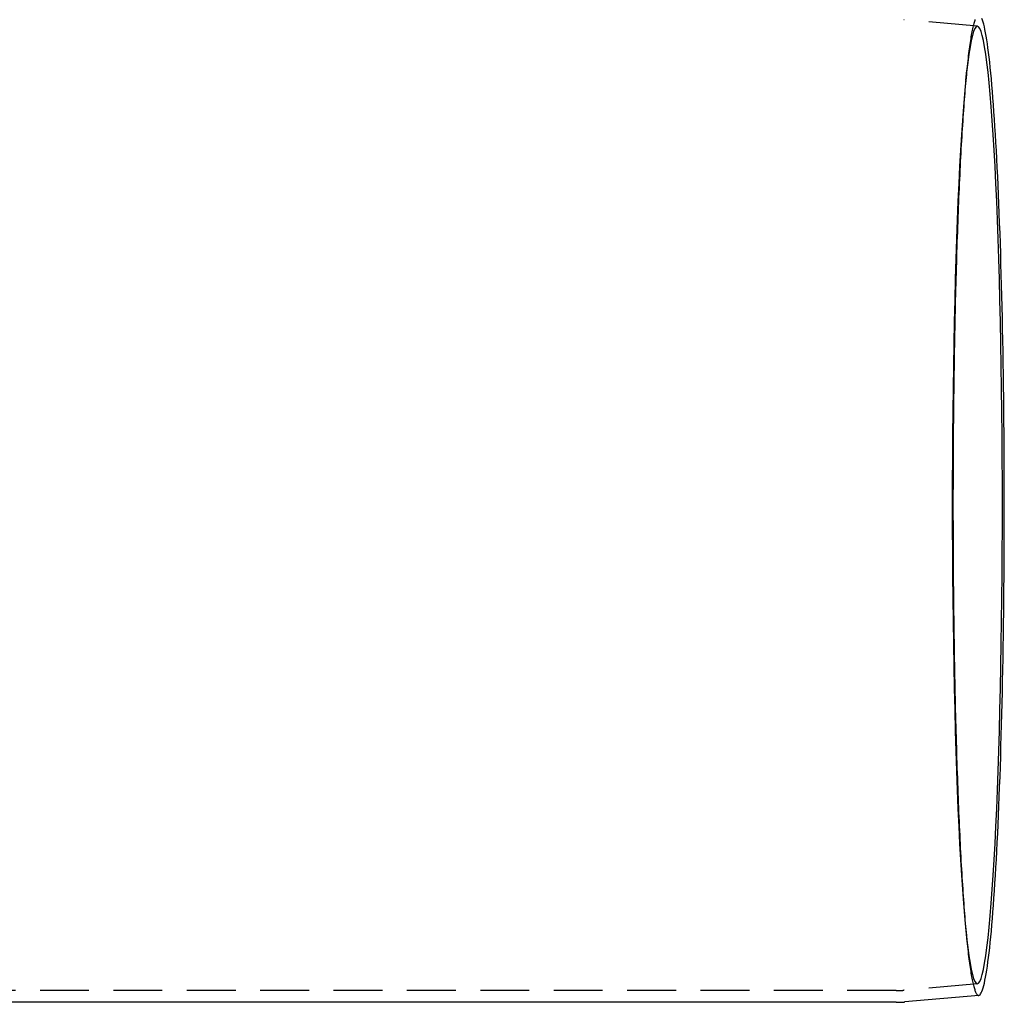
# Model space of a CAD drawing. Extents: x -131 to 307, y -517 to 53.
# Drawn here: x 206 to 307, y -417 to -317 of the extents above; entities that cross this region are included whole.
import ezdxf

# ---------------------------------------------------------------- set-up
doc = ezdxf.new("R2010")
doc.units = 0
doc.header["$LTSCALE"] = 20
doc.linetypes.add('VERDECKT', pattern=[0.375, 0.25, -0.125])
doc.layers.get('0').update_dxf_attribs({"linetype": 'CONTINUOUS'})

# ---------------------------------------------------------------- blocks, each defined once
blk = doc.blocks.new('A$C61953225')
at = {"color": 1, "linetype": 'VERDECKT'}
for p, q in [((284.87689, 48.90681), (277.35277, 49.56599)), ((283.68021, 43.35095), (283.78616, 44.40821)), ((283.68021, -43.35095), (283.78616, -44.40821)), ((284.87689, -48.90681), (277.35277, -49.56599)), ((276.57495, -49.6), (0, -49.6))]:
    blk.add_line(p, q, dxfattribs=at)
at = {"color": 3, "linetype": 'CONTINUOUS'}
for p, q in [((285.01202, -50.09956), (277.4575, -50.76141)), ((276.57495, -50.8), (141.13596, -50.8))]:
    blk.add_line(p, q, dxfattribs=at)
at = {"color": 1, "linetype": 'VERDECKT'}
for points in [[(284.626, 49.588, 0), (284.594, 49.4963, 0), (284.562, 49.3971, 0), (284.531, 49.2904, 0), (284.499, 49.1762, 0), (284.467, 49.0547, 0), (284.436, 48.9256, 0), (284.404, 48.7892, 0), (284.373, 48.6454, 0), (284.341, 48.4942, 0), (284.31, 48.3357, 0), (284.279, 48.1698, 0), (284.248, 47.9966, 0), (284.217, 47.8162, 0), (284.187, 47.6286, 0), (284.156, 47.4337, 0), (284.126, 47.2316, 0), (284.095, 47.0224, 0), (284.065, 46.806, 0), (284.035, 46.5826, 0), (284.005, 46.3521, 0), (283.975, 46.1146, 0), (283.946, 45.8701, 0), (283.916, 45.6186, 0), (283.887, 45.3603, 0), (283.858, 45.0951, 0), (283.829, 44.823, 0), (283.8, 44.5442, 0), (283.771, 44.2586, 0), (283.743, 43.9663, 0), (283.715, 43.6673, 0), (283.687, 43.3617, 0), (283.659, 43.0496, 0), (283.631, 42.7309, 0), (283.604, 42.4058, 0), (283.577, 42.0742, 0), (283.55, 41.7363, 0), (283.523, 41.392, 0), (283.496, 41.0415, 0), (283.47, 40.6848, 0), (283.444, 40.3219, 0), (283.418, 39.9529, 0), (283.392, 39.5778, 0), (283.367, 39.1967, 0), (283.342, 38.8097, 0), (283.317, 38.4169, 0), (283.292, 38.0182, 0), (283.268, 37.6137, 0), (283.244, 37.2036, 0), (283.22, 36.7878, 0), (283.196, 36.3664, 0), (283.173, 35.9395, 0), (283.15, 35.5072, 0), (283.127, 35.0695, 0), (283.105, 34.6265, 0), (283.083, 34.1783, 0), (283.061, 33.7249, 0), (283.039, 33.2663, 0), (283.018, 32.8028, 0), (282.997, 32.3342, 0), (282.976, 31.8608, 0), (282.956, 31.3825, 0), (282.936, 30.8995, 0), (282.916, 30.4118, 0), (282.897, 29.9195, 0), (282.878, 29.4227, 0), (282.859, 28.9214, 0), (282.841, 28.4157, 0), (282.822, 27.9057, 0), (282.805, 27.3915, 0), (282.787, 26.8731, 0), (282.77, 26.3507, 0), (282.753, 25.8243, 0), (282.737, 25.294, 0), (282.721, 24.7598, 0), (282.705, 24.2219, 0), (282.689, 23.6803, 0), (282.674, 23.1351, 0), (282.66, 22.5865, 0), (282.645, 22.0344, 0), (282.631, 21.4789, 0), (282.617, 20.9202, 0), (282.604, 20.3584, 0), (282.591, 19.7935, 0), (282.579, 19.2255, 0), (282.567, 18.6547, 0), (282.555, 18.081, 0), (282.543, 17.5046, 0), (282.532, 16.9255, 0), (282.521, 16.3439, 0), (282.511, 15.7598, 0), (282.501, 15.1733, 0), (282.492, 14.5845, 0), (282.482, 13.9935, 0), (282.473, 13.4004, 0), (282.465, 12.8052, 0), (282.457, 12.2081, 0), (282.449, 11.6092, 0), (282.442, 11.0085, 0), (282.435, 10.4061, 0), (282.429, 9.8022, 0), (282.423, 9.19678, 0), (282.417, 8.58996, 0), (282.411, 7.98184, 0), (282.407, 7.37251, 0), (282.402, 6.76207, 0), (282.398, 6.1506, 0), (282.394, 5.5382, 0), (282.391, 4.92496, 0), (282.388, 4.31097, 0), (282.385, 3.69633, 0), (282.383, 3.08113, 0), (282.381, 2.46546, 0), (282.38, 1.84943, 0), (282.379, 1.23311, 0), (282.378, 0.6166, 0), (282.378, 0, 0)], [(282.306, 0, 0), (282.309, -2.39977, 0), (282.318, -4.79376, 0), (282.333, -7.17619, 0), (282.355, -9.54134, 0), (282.382, -11.8835, 0), (282.416, -14.197, 0), (282.455, -16.4764, 0), (282.5, -18.716, 0), (282.551, -20.9106, 0), (282.608, -23.0548, 0), (282.67, -25.1434, 0), (282.737, -27.1715, 0), (282.809, -29.1341, 0), (282.887, -31.0265, 0), (282.969, -32.8441, 0), (283.055, -34.5827, 0), (283.146, -36.2379, 0), (283.241, -37.8059, 0), (283.34, -39.2827, 0), (283.443, -40.665, 0), (283.549, -41.9492, 0), (283.659, -43.1324, 0), (283.771, -44.2117, 0), (283.886, -45.1845, 0), (284.003, -46.0484, 0), (284.122, -46.8014, 0), (284.243, -47.4416, 0), (284.366, -47.9676, 0), (284.49, -48.378, 0), (284.614, -48.6718, 0), (284.74, -48.8484, 0), (284.865, -48.9073, 0), (284.991, -48.8484, 0), (285.116, -48.6718, 0), (285.241, -48.378, 0), (285.365, -47.9676, 0), (285.487, -47.4416, 0), (285.608, -46.8014, 0), (285.727, -46.0484, 0), (285.845, -45.1845, 0), (285.96, -44.2117, 0), (286.072, -43.1324, 0), (286.181, -41.9492, 0), (286.287, -40.665, 0), (286.39, -39.2827, 0), (286.489, -37.8059, 0), (286.584, -36.2379, 0), (286.675, -34.5827, 0), (286.762, -32.8441, 0), (286.844, -31.0265, 0), (286.921, -29.1341, 0), (286.993, -27.1715, 0), (287.061, -25.1434, 0), (287.123, -23.0548, 0), (287.179, -20.9106, 0), (287.23, -18.716, 0), (287.275, -16.4764, 0), (287.315, -14.197, 0), (287.348, -11.8835, 0), (287.376, -9.54134, 0), (287.397, -7.17619, 0), (287.412, -4.79376, 0), (287.422, -2.39977, 0), (287.425, 0, 0), (287.422, 2.39977, 0), (287.412, 4.79376, 0), (287.397, 7.17619, 0), (287.376, 9.54134, 0), (287.348, 11.8835, 0), (287.315, 14.197, 0), (287.275, 16.4764, 0), (287.23, 18.716, 0), (287.179, 20.9106, 0), (287.123, 23.0548, 0), (287.061, 25.1434, 0), (286.993, 27.1715, 0), (286.921, 29.1341, 0), (286.844, 31.0265, 0), (286.762, 32.8441, 0), (286.675, 34.5827, 0), (286.584, 36.2379, 0), (286.489, 37.8059, 0), (286.39, 39.2827, 0), (286.287, 40.665, 0), (286.181, 41.9492, 0), (286.072, 43.1324, 0), (285.96, 44.2117, 0), (285.845, 45.1845, 0), (285.727, 46.0484, 0), (285.608, 46.8014, 0), (285.487, 47.4416, 0), (285.365, 47.9676, 0), (285.241, 48.378, 0), (285.116, 48.6718, 0), (284.991, 48.8484, 0), (284.865, 48.9073, 0), (284.74, 48.8484, 0), (284.614, 48.6718, 0), (284.49, 48.378, 0), (284.366, 47.9676, 0), (284.243, 47.4416, 0), (284.122, 46.8014, 0), (284.003, 46.0484, 0), (283.886, 45.1845, 0), (283.771, 44.2117, 0), (283.659, 43.1324, 0), (283.549, 41.9492, 0), (283.443, 40.665, 0), (283.34, 39.2827, 0), (283.241, 37.8059, 0), (283.146, 36.2379, 0), (283.055, 34.5827, 0), (282.969, 32.8441, 0), (282.887, 31.0265, 0), (282.809, 29.1341, 0), (282.737, 27.1715, 0), (282.67, 25.1434, 0), (282.608, 23.0548, 0), (282.551, 20.9106, 0), (282.5, 18.716, 0), (282.455, 16.4764, 0), (282.416, 14.197, 0), (282.382, 11.8835, 0), (282.355, 9.54134, 0), (282.333, 7.17619, 0), (282.318, 4.79376, 0), (282.309, 2.39977, 0), (282.306, 0, 0)], [(282.378, 0, 0), (282.378, -0.6166, 0), (282.379, -1.23311, 0), (282.38, -1.84943, 0), (282.381, -2.46546, 0), (282.383, -3.08113, 0), (282.385, -3.69633, 0), (282.388, -4.31097, 0), (282.391, -4.92496, 0), (282.394, -5.5382, 0), (282.398, -6.1506, 0), (282.402, -6.76207, 0), (282.407, -7.37251, 0), (282.411, -7.98184, 0), (282.417, -8.58996, 0), (282.423, -9.19678, 0), (282.429, -9.8022, 0), (282.435, -10.4061, 0), (282.442, -11.0085, 0), (282.449, -11.6092, 0), (282.457, -12.2081, 0), (282.465, -12.8052, 0), (282.473, -13.4004, 0), (282.482, -13.9935, 0), (282.492, -14.5845, 0), (282.501, -15.1733, 0), (282.511, -15.7598, 0), (282.521, -16.3439, 0), (282.532, -16.9255, 0), (282.543, -17.5046, 0), (282.555, -18.081, 0), (282.567, -18.6547, 0), (282.579, -19.2255, 0), (282.591, -19.7935, 0), (282.604, -20.3584, 0), (282.617, -20.9202, 0), (282.631, -21.4789, 0), (282.645, -22.0344, 0), (282.66, -22.5865, 0), (282.674, -23.1351, 0), (282.689, -23.6803, 0), (282.705, -24.2219, 0), (282.721, -24.7598, 0), (282.737, -25.294, 0), (282.753, -25.8243, 0), (282.77, -26.3507, 0), (282.787, -26.8731, 0), (282.805, -27.3915, 0), (282.822, -27.9057, 0), (282.841, -28.4157, 0), (282.859, -28.9214, 0), (282.878, -29.4227, 0), (282.897, -29.9195, 0), (282.916, -30.4118, 0), (282.936, -30.8995, 0), (282.956, -31.3825, 0), (282.976, -31.8608, 0), (282.997, -32.3342, 0), (283.018, -32.8028, 0), (283.039, -33.2663, 0), (283.061, -33.7249, 0), (283.083, -34.1783, 0), (283.105, -34.6265, 0), (283.127, -35.0695, 0), (283.15, -35.5072, 0), (283.173, -35.9395, 0), (283.196, -36.3664, 0), (283.22, -36.7878, 0), (283.244, -37.2036, 0), (283.268, -37.6137, 0), (283.292, -38.0182, 0), (283.317, -38.4169, 0), (283.342, -38.8097, 0), (283.367, -39.1967, 0), (283.392, -39.5778, 0), (283.418, -39.9529, 0), (283.444, -40.3219, 0), (283.47, -40.6848, 0), (283.496, -41.0415, 0), (283.523, -41.392, 0), (283.55, -41.7363, 0), (283.577, -42.0742, 0), (283.604, -42.4058, 0), (283.631, -42.7309, 0), (283.659, -43.0496, 0), (283.687, -43.3617, 0), (283.715, -43.6673, 0), (283.743, -43.9663, 0), (283.771, -44.2586, 0), (283.8, -44.5442, 0), (283.829, -44.823, 0), (283.858, -45.0951, 0), (283.887, -45.3603, 0), (283.916, -45.6186, 0), (283.946, -45.8701, 0), (283.975, -46.1146, 0), (284.005, -46.3521, 0), (284.035, -46.5826, 0), (284.065, -46.806, 0), (284.095, -47.0224, 0), (284.126, -47.2316, 0), (284.156, -47.4337, 0), (284.187, -47.6286, 0), (284.217, -47.8162, 0), (284.248, -47.9966, 0), (284.279, -48.1698, 0), (284.31, -48.3357, 0), (284.341, -48.4942, 0), (284.373, -48.6454, 0), (284.404, -48.7892, 0), (284.436, -48.9256, 0), (284.467, -49.0547, 0), (284.499, -49.1762, 0), (284.531, -49.2904, 0), (284.562, -49.3971, 0), (284.594, -49.4963, 0), (284.626, -49.588, 0), (284.658, -49.6721, 0), (284.69, -49.7488, 0), (284.722, -49.8179, 0), (284.754, -49.8795, 0), (284.786, -49.9335, 0), (284.819, -49.98, 0), (284.851, -50.0189, 0), (284.883, -50.0502, 0), (284.915, -50.0739, 0), (284.947, -50.09, 0), (284.98, -50.0986, 0), (285.012, -50.0996, 0)]]:
    blk.add_polyline3d(points, dxfattribs=at)
at = {"color": 3, "linetype": 'CONTINUOUS'}
blk.add_polyline3d([(285.012, -50.0996, 0), (285.076, -50.0789, 0), (285.14, -50.0283, 0), (285.204, -49.9478, 0), (285.268, -49.8373, 0), (285.332, -49.6969, 0), (285.396, -49.5269, 0), (285.459, -49.3271, 0), (285.522, -49.0978, 0), (285.585, -48.8391, 0), (285.647, -48.5512, 0), (285.709, -48.2342, 0), (285.77, -47.8883, 0), (285.832, -47.5137, 0), (285.892, -47.1107, 0), (285.952, -46.6794, 0), (286.012, -46.2202, 0), (286.071, -45.7334, 0), (286.129, -45.2191, 0), (286.186, -44.6778, 0), (286.243, -44.1097, 0), (286.299, -43.5152, 0), (286.355, -42.8946, 0), (286.409, -42.2483, 0), (286.463, -41.5768, 0), (286.516, -40.8803, 0), (286.568, -40.1594, 0), (286.619, -39.4144, 0), (286.669, -38.6458, 0), (286.718, -37.8541, 0), (286.766, -37.0397, 0), (286.812, -36.2031, 0), (286.858, -35.3448, 0), (286.903, -34.4654, 0), (286.947, -33.5653, 0), (286.989, -32.6451, 0), (287.03, -31.7054, 0), (287.07, -30.7467, 0), (287.109, -29.7696, 0), (287.146, -28.7746, 0), (287.183, -27.7625, 0), (287.218, -26.7336, 0), (287.251, -25.6888, 0), (287.283, -24.6286, 0), (287.314, -23.5537, 0), (287.344, -22.4646, 0), (287.372, -21.3621, 0), (287.398, -20.2468, 0), (287.424, -19.1194, 0), (287.447, -17.9805, 0), (287.47, -16.8309, 0), (287.49, -15.6712, 0), (287.51, -14.5021, 0), (287.528, -13.3243, 0), (287.544, -12.1385, 0), (287.559, -10.9455, 0), (287.572, -9.74588, 0), (287.584, -8.54045, 0), (287.594, -7.32991, 0), (287.602, -6.11497, 0), (287.609, -4.89638, 0), (287.615, -3.67485, 0), (287.619, -2.45112, 0), (287.621, -1.22593, 0), (287.622, 0, 0), (287.621, 1.22593, 0), (287.619, 2.45112, 0), (287.615, 3.67485, 0), (287.609, 4.89638, 0), (287.602, 6.11497, 0), (287.594, 7.32991, 0), (287.584, 8.54045, 0), (287.572, 9.74588, 0), (287.559, 10.9455, 0), (287.544, 12.1385, 0), (287.528, 13.3243, 0), (287.51, 14.5021, 0), (287.49, 15.6712, 0), (287.47, 16.8309, 0), (287.447, 17.9805, 0), (287.424, 19.1194, 0), (287.398, 20.2468, 0), (287.372, 21.3621, 0), (287.344, 22.4646, 0), (287.314, 23.5537, 0), (287.283, 24.6286, 0), (287.251, 25.6888, 0), (287.218, 26.7336, 0), (287.183, 27.7625, 0), (287.146, 28.7746, 0), (287.109, 29.7696, 0), (287.07, 30.7467, 0), (287.03, 31.7054, 0), (286.989, 32.6451, 0), (286.947, 33.5653, 0), (286.903, 34.4654, 0), (286.858, 35.3448, 0), (286.812, 36.2031, 0), (286.766, 37.0397, 0), (286.718, 37.8541, 0), (286.669, 38.6458, 0), (286.619, 39.4144, 0), (286.568, 40.1594, 0), (286.516, 40.8803, 0), (286.463, 41.5768, 0), (286.409, 42.2483, 0), (286.355, 42.8946, 0), (286.299, 43.5152, 0), (286.243, 44.1097, 0), (286.186, 44.6778, 0), (286.129, 45.2191, 0), (286.071, 45.7334, 0), (286.012, 46.2202, 0), (285.952, 46.6794, 0), (285.892, 47.1107, 0), (285.832, 47.5137, 0), (285.77, 47.8883, 0), (285.709, 48.2342, 0), (285.647, 48.5512, 0), (285.585, 48.8391, 0), (285.522, 49.0978, 0), (285.459, 49.3271, 0), (285.396, 49.5269, 0), (285.332, 49.6969, 0)], dxfattribs=at)
at = {"color": 1}
blk.add_polyline3d([(276.575, -49.6, 0), (276.577, -49.6, 0), (276.579, -49.6, 0), (276.581, -49.6, 0), (276.583, -49.6, 0), (276.585, -49.6, 0), (276.587, -49.6, 0), (276.589, -49.6, 0), (276.591, -49.6, 0), (276.593, -49.6, 0), (276.595, -49.6, 0), (276.597, -49.6, 0), (276.599, -49.6, 0), (276.601, -49.6, 0), (276.603, -49.6, 0), (276.606, -49.5999, 0), (276.608, -49.5999, 0), (276.61, -49.5999, 0), (276.612, -49.5999, 0), (276.614, -49.5999, 0), (276.616, -49.5999, 0), (276.618, -49.5999, 0), (276.62, -49.5999, 0), (276.622, -49.5999, 0), (276.624, -49.5999, 0), (276.626, -49.5999, 0), (276.628, -49.5998, 0), (276.63, -49.5998, 0), (276.632, -49.5998, 0), (276.634, -49.5998, 0), (276.636, -49.5998, 0), (276.638, -49.5998, 0), (276.64, -49.5998, 0), (276.642, -49.5997, 0), (276.644, -49.5997, 0), (276.646, -49.5997, 0), (276.648, -49.5997, 0), (276.65, -49.5997, 0), (276.652, -49.5997, 0), (276.654, -49.5996, 0), (276.656, -49.5996, 0), (276.659, -49.5996, 0), (276.661, -49.5996, 0), (276.663, -49.5996, 0), (276.665, -49.5995, 0), (276.667, -49.5995, 0), (276.669, -49.5995, 0), (276.671, -49.5995, 0), (276.673, -49.5995, 0), (276.675, -49.5994, 0), (276.677, -49.5994, 0), (276.679, -49.5994, 0), (276.681, -49.5994, 0), (276.683, -49.5993, 0), (276.685, -49.5993, 0), (276.687, -49.5993, 0), (276.689, -49.5993, 0), (276.691, -49.5992, 0), (276.693, -49.5992, 0), (276.695, -49.5992, 0), (276.697, -49.5992, 0), (276.699, -49.5991, 0), (276.701, -49.5991, 0), (276.703, -49.5991, 0), (276.705, -49.599, 0), (276.707, -49.599, 0), (276.709, -49.599, 0), (276.712, -49.599, 0), (276.714, -49.5989, 0), (276.716, -49.5989, 0), (276.718, -49.5989, 0), (276.72, -49.5988, 0), (276.722, -49.5988, 0), (276.724, -49.5988, 0), (276.726, -49.5987, 0), (276.728, -49.5987, 0), (276.73, -49.5987, 0), (276.732, -49.5986, 0), (276.734, -49.5986, 0), (276.736, -49.5985, 0), (276.738, -49.5985, 0), (276.74, -49.5985, 0), (276.742, -49.5984, 0), (276.744, -49.5984, 0), (276.746, -49.5984, 0), (276.748, -49.5983, 0), (276.75, -49.5983, 0), (276.752, -49.5982, 0), (276.754, -49.5982, 0), (276.756, -49.5982, 0), (276.758, -49.5981, 0), (276.76, -49.5981, 0), (276.762, -49.598, 0), (276.764, -49.598, 0), (276.767, -49.5979, 0), (276.769, -49.5979, 0), (276.771, -49.5979, 0), (276.773, -49.5978, 0), (276.775, -49.5978, 0), (276.777, -49.5977, 0), (276.779, -49.5977, 0), (276.781, -49.5976, 0), (276.783, -49.5976, 0), (276.785, -49.5975, 0), (276.787, -49.5975, 0), (276.789, -49.5974, 0), (276.791, -49.5974, 0), (276.793, -49.5973, 0), (276.795, -49.5973, 0), (276.797, -49.5972, 0), (276.799, -49.5972, 0), (276.801, -49.5971, 0), (276.803, -49.5971, 0), (276.805, -49.597, 0), (276.807, -49.597, 0), (276.809, -49.5969, 0), (276.811, -49.5969, 0), (276.813, -49.5968, 0), (276.815, -49.5968, 0), (276.817, -49.5967, 0), (276.819, -49.5966, 0), (276.822, -49.5966, 0), (276.824, -49.5965, 0), (276.826, -49.5965, 0), (276.828, -49.5964, 0), (276.83, -49.5964, 0), (276.832, -49.5963, 0), (276.834, -49.5962, 0), (276.836, -49.5962, 0), (276.838, -49.5961, 0), (276.84, -49.5961, 0), (276.842, -49.596, 0), (276.844, -49.5959, 0), (276.846, -49.5959, 0), (276.848, -49.5958, 0), (276.85, -49.5958, 0), (276.852, -49.5957, 0), (276.854, -49.5956, 0), (276.856, -49.5956, 0), (276.858, -49.5955, 0), (276.86, -49.5954, 0), (276.862, -49.5954, 0), (276.864, -49.5953, 0), (276.866, -49.5952, 0), (276.868, -49.5952, 0), (276.87, -49.5951, 0), (276.872, -49.595, 0), (276.874, -49.595, 0), (276.876, -49.5949, 0), (276.879, -49.5948, 0), (276.881, -49.5948, 0), (276.883, -49.5947, 0), (276.885, -49.5946, 0), (276.887, -49.5945, 0), (276.889, -49.5945, 0), (276.891, -49.5944, 0), (276.893, -49.5943, 0), (276.895, -49.5943, 0), (276.897, -49.5942, 0), (276.899, -49.5941, 0), (276.901, -49.594, 0), (276.903, -49.594, 0), (276.905, -49.5939, 0), (276.907, -49.5938, 0), (276.909, -49.5937, 0), (276.911, -49.5937, 0), (276.913, -49.5936, 0), (276.915, -49.5935, 0), (276.917, -49.5934, 0), (276.919, -49.5933, 0), (276.921, -49.5933, 0), (276.923, -49.5932, 0), (276.925, -49.5931, 0), (276.927, -49.593, 0), (276.929, -49.5929, 0), (276.931, -49.5929, 0), (276.933, -49.5928, 0), (276.935, -49.5927, 0), (276.938, -49.5926, 0), (276.94, -49.5925, 0), (276.942, -49.5925, 0), (276.944, -49.5924, 0), (276.946, -49.5923, 0), (276.948, -49.5922, 0), (276.95, -49.5921, 0), (276.952, -49.592, 0), (276.954, -49.5919, 0), (276.956, -49.5919, 0), (276.958, -49.5918, 0), (276.96, -49.5917, 0), (276.962, -49.5916, 0), (276.964, -49.5915, 0), (276.966, -49.5914, 0), (276.968, -49.5913, 0), (276.97, -49.5912, 0), (276.972, -49.5911, 0), (276.974, -49.5911, 0), (276.976, -49.591, 0), (276.978, -49.5909, 0), (276.98, -49.5908, 0), (276.982, -49.5907, 0), (276.984, -49.5906, 0), (276.986, -49.5905, 0), (276.988, -49.5904, 0), (276.99, -49.5903, 0), (276.992, -49.5902, 0), (276.994, -49.5901, 0), (276.996, -49.59, 0), (276.998, -49.5899, 0), (277.001, -49.5898, 0), (277.003, -49.5897, 0), (277.005, -49.5896, 0), (277.007, -49.5895, 0), (277.009, -49.5894, 0), (277.011, -49.5893, 0), (277.013, -49.5892, 0), (277.015, -49.5891, 0), (277.017, -49.589, 0), (277.019, -49.5889, 0), (277.021, -49.5888, 0), (277.023, -49.5887, 0), (277.025, -49.5886, 0), (277.027, -49.5885, 0), (277.029, -49.5884, 0), (277.031, -49.5883, 0), (277.033, -49.5882, 0), (277.035, -49.5881, 0), (277.037, -49.588, 0), (277.039, -49.5879, 0), (277.041, -49.5878, 0), (277.043, -49.5877, 0), (277.045, -49.5876, 0), (277.047, -49.5875, 0), (277.049, -49.5874, 0), (277.051, -49.5873, 0), (277.053, -49.5872, 0), (277.055, -49.587, 0), (277.057, -49.5869, 0), (277.059, -49.5868, 0), (277.061, -49.5867, 0), (277.063, -49.5866, 0), (277.065, -49.5865, 0), (277.068, -49.5864, 0), (277.07, -49.5863, 0), (277.072, -49.5862, 0), (277.074, -49.586, 0), (277.076, -49.5859, 0), (277.078, -49.5858, 0), (277.08, -49.5857, 0), (277.082, -49.5856, 0), (277.084, -49.5855, 0), (277.086, -49.5853, 0), (277.088, -49.5852, 0), (277.09, -49.5851, 0), (277.092, -49.585, 0), (277.094, -49.5849, 0), (277.096, -49.5848, 0), (277.098, -49.5846, 0), (277.1, -49.5845, 0), (277.102, -49.5844, 0), (277.104, -49.5843, 0), (277.106, -49.5842, 0), (277.108, -49.584, 0), (277.11, -49.5839, 0), (277.112, -49.5838, 0), (277.114, -49.5837, 0), (277.116, -49.5835, 0), (277.118, -49.5834, 0), (277.12, -49.5833, 0), (277.122, -49.5832, 0), (277.124, -49.5831, 0), (277.126, -49.5829, 0), (277.128, -49.5828, 0), (277.13, -49.5827, 0), (277.132, -49.5825, 0), (277.134, -49.5824, 0), (277.136, -49.5823, 0), (277.139, -49.5822, 0), (277.141, -49.582, 0), (277.143, -49.5819, 0), (277.145, -49.5818, 0), (277.147, -49.5816, 0), (277.149, -49.5815, 0), (277.151, -49.5814, 0), (277.153, -49.5813, 0), (277.155, -49.5811, 0), (277.157, -49.581, 0), (277.159, -49.5809, 0), (277.161, -49.5807, 0), (277.163, -49.5806, 0), (277.165, -49.5805, 0), (277.167, -49.5803, 0), (277.169, -49.5802, 0), (277.171, -49.5801, 0), (277.173, -49.5799, 0), (277.175, -49.5798, 0), (277.177, -49.5796, 0), (277.179, -49.5795, 0), (277.181, -49.5794, 0), (277.183, -49.5792, 0), (277.185, -49.5791, 0), (277.187, -49.579, 0), (277.189, -49.5788, 0), (277.191, -49.5787, 0), (277.193, -49.5785, 0), (277.195, -49.5784, 0), (277.197, -49.5782, 0), (277.199, -49.5781, 0), (277.201, -49.578, 0), (277.203, -49.5778, 0), (277.205, -49.5777, 0), (277.207, -49.5775, 0), (277.209, -49.5774, 0), (277.211, -49.5772, 0), (277.213, -49.5771, 0), (277.215, -49.577, 0), (277.217, -49.5768, 0), (277.219, -49.5767, 0), (277.222, -49.5765, 0), (277.224, -49.5764, 0), (277.226, -49.5762, 0), (277.228, -49.5761, 0), (277.23, -49.5759, 0), (277.232, -49.5758, 0), (277.234, -49.5756, 0), (277.236, -49.5755, 0), (277.238, -49.5753, 0), (277.24, -49.5752, 0), (277.242, -49.575, 0), (277.244, -49.5749, 0), (277.246, -49.5747, 0), (277.248, -49.5746, 0), (277.25, -49.5744, 0), (277.252, -49.5743, 0), (277.254, -49.5741, 0), (277.256, -49.5739, 0), (277.258, -49.5738, 0), (277.26, -49.5736, 0), (277.262, -49.5735, 0), (277.264, -49.5733, 0), (277.266, -49.5732, 0), (277.268, -49.573, 0), (277.27, -49.5729, 0), (277.272, -49.5727, 0), (277.274, -49.5725, 0), (277.276, -49.5724, 0), (277.278, -49.5722, 0), (277.28, -49.5721, 0), (277.282, -49.5719, 0), (277.284, -49.5717, 0), (277.286, -49.5716, 0), (277.288, -49.5714, 0), (277.29, -49.5712, 0), (277.292, -49.5711, 0), (277.294, -49.5709, 0), (277.296, -49.5708, 0), (277.298, -49.5706, 0), (277.3, -49.5704, 0), (277.302, -49.5703, 0), (277.304, -49.5701, 0), (277.306, -49.5699, 0), (277.308, -49.5698, 0), (277.31, -49.5696, 0), (277.312, -49.5694, 0), (277.314, -49.5693, 0), (277.316, -49.5691, 0), (277.318, -49.5689, 0), (277.321, -49.5688, 0), (277.323, -49.5686, 0), (277.325, -49.5684, 0), (277.327, -49.5682, 0), (277.329, -49.5681, 0), (277.331, -49.5679, 0), (277.333, -49.5677, 0), (277.335, -49.5676, 0), (277.337, -49.5674, 0), (277.339, -49.5672, 0), (277.341, -49.567, 0), (277.343, -49.5669, 0), (277.345, -49.5667, 0), (277.347, -49.5665, 0), (277.349, -49.5663, 0), (277.351, -49.5662, 0), (277.353, -49.566, 0)], dxfattribs=at)
at = {"color": 3}
blk.add_polyline3d([(276.575, -50.8, 0), (276.577, -50.8, 0), (276.58, -50.8, 0), (276.582, -50.8, 0), (276.584, -50.8, 0), (276.587, -50.8, 0), (276.589, -50.8, 0), (276.591, -50.8, 0), (276.593, -50.8, 0), (276.596, -50.8, 0), (276.598, -50.8, 0), (276.6, -50.8, 0), (276.603, -50.8, 0), (276.605, -50.8, 0), (276.607, -50.7999, 0), (276.61, -50.7999, 0), (276.612, -50.7999, 0), (276.614, -50.7999, 0), (276.617, -50.7999, 0), (276.619, -50.7999, 0), (276.621, -50.7999, 0), (276.624, -50.7999, 0), (276.626, -50.7999, 0), (276.628, -50.7999, 0), (276.63, -50.7998, 0), (276.633, -50.7998, 0), (276.635, -50.7998, 0), (276.637, -50.7998, 0), (276.64, -50.7998, 0), (276.642, -50.7998, 0), (276.644, -50.7998, 0), (276.647, -50.7997, 0), (276.649, -50.7997, 0), (276.651, -50.7997, 0), (276.654, -50.7997, 0), (276.656, -50.7997, 0), (276.658, -50.7997, 0), (276.661, -50.7996, 0), (276.663, -50.7996, 0), (276.665, -50.7996, 0), (276.667, -50.7996, 0), (276.67, -50.7996, 0), (276.672, -50.7995, 0), (276.674, -50.7995, 0), (276.677, -50.7995, 0), (276.679, -50.7995, 0), (276.681, -50.7994, 0), (276.684, -50.7994, 0), (276.686, -50.7994, 0), (276.688, -50.7994, 0), (276.691, -50.7993, 0), (276.693, -50.7993, 0), (276.695, -50.7993, 0), (276.698, -50.7993, 0), (276.7, -50.7992, 0), (276.702, -50.7992, 0), (276.704, -50.7992, 0), (276.707, -50.7991, 0), (276.709, -50.7991, 0), (276.711, -50.7991, 0), (276.714, -50.799, 0), (276.716, -50.799, 0), (276.718, -50.799, 0), (276.721, -50.799, 0), (276.723, -50.7989, 0), (276.725, -50.7989, 0), (276.728, -50.7988, 0), (276.73, -50.7988, 0), (276.732, -50.7988, 0), (276.735, -50.7987, 0), (276.737, -50.7987, 0), (276.739, -50.7987, 0), (276.741, -50.7986, 0), (276.744, -50.7986, 0), (276.746, -50.7986, 0), (276.748, -50.7985, 0), (276.751, -50.7985, 0), (276.753, -50.7984, 0), (276.755, -50.7984, 0), (276.758, -50.7983, 0), (276.76, -50.7983, 0), (276.762, -50.7983, 0), (276.765, -50.7982, 0), (276.767, -50.7982, 0), (276.769, -50.7981, 0), (276.772, -50.7981, 0), (276.774, -50.798, 0), (276.776, -50.798, 0), (276.778, -50.798, 0), (276.781, -50.7979, 0), (276.783, -50.7979, 0), (276.785, -50.7978, 0), (276.788, -50.7978, 0), (276.79, -50.7977, 0), (276.792, -50.7977, 0), (276.795, -50.7976, 0), (276.797, -50.7976, 0), (276.799, -50.7975, 0), (276.802, -50.7975, 0), (276.804, -50.7974, 0), (276.806, -50.7974, 0), (276.809, -50.7973, 0), (276.811, -50.7972, 0), (276.813, -50.7972, 0), (276.815, -50.7971, 0), (276.818, -50.7971, 0), (276.82, -50.797, 0), (276.822, -50.797, 0), (276.825, -50.7969, 0), (276.827, -50.7969, 0), (276.829, -50.7968, 0), (276.832, -50.7967, 0), (276.834, -50.7967, 0), (276.836, -50.7966, 0), (276.839, -50.7966, 0), (276.841, -50.7965, 0), (276.843, -50.7964, 0), (276.845, -50.7964, 0), (276.848, -50.7963, 0), (276.85, -50.7963, 0), (276.852, -50.7962, 0), (276.855, -50.7961, 0), (276.857, -50.7961, 0), (276.859, -50.796, 0), (276.862, -50.7959, 0), (276.864, -50.7959, 0), (276.866, -50.7958, 0), (276.869, -50.7957, 0), (276.871, -50.7957, 0), (276.873, -50.7956, 0), (276.876, -50.7955, 0), (276.878, -50.7955, 0), (276.88, -50.7954, 0), (276.882, -50.7953, 0), (276.885, -50.7953, 0), (276.887, -50.7952, 0), (276.889, -50.7951, 0), (276.892, -50.795, 0), (276.894, -50.795, 0), (276.896, -50.7949, 0), (276.899, -50.7948, 0), (276.901, -50.7947, 0), (276.903, -50.7947, 0), (276.906, -50.7946, 0), (276.908, -50.7945, 0), (276.91, -50.7944, 0), (276.912, -50.7944, 0), (276.915, -50.7943, 0), (276.917, -50.7942, 0), (276.919, -50.7941, 0), (276.922, -50.7941, 0), (276.924, -50.794, 0), (276.926, -50.7939, 0), (276.929, -50.7938, 0), (276.931, -50.7937, 0), (276.933, -50.7937, 0), (276.936, -50.7936, 0), (276.938, -50.7935, 0), (276.94, -50.7934, 0), (276.942, -50.7933, 0), (276.945, -50.7932, 0), (276.947, -50.7931, 0), (276.949, -50.7931, 0), (276.952, -50.793, 0), (276.954, -50.7929, 0), (276.956, -50.7928, 0), (276.959, -50.7927, 0), (276.961, -50.7926, 0), (276.963, -50.7925, 0), (276.966, -50.7925, 0), (276.968, -50.7924, 0), (276.97, -50.7923, 0), (276.972, -50.7922, 0), (276.975, -50.7921, 0), (276.977, -50.792, 0), (276.979, -50.7919, 0), (276.982, -50.7918, 0), (276.984, -50.7917, 0), (276.986, -50.7916, 0), (276.989, -50.7915, 0), (276.991, -50.7914, 0), (276.993, -50.7913, 0), (276.996, -50.7912, 0), (276.998, -50.7912, 0), (277, -50.7911, 0), (277.002, -50.791, 0), (277.005, -50.7909, 0), (277.007, -50.7908, 0), (277.009, -50.7907, 0), (277.012, -50.7906, 0), (277.014, -50.7905, 0), (277.016, -50.7904, 0), (277.019, -50.7903, 0), (277.021, -50.7902, 0), (277.023, -50.7901, 0), (277.026, -50.79, 0), (277.028, -50.7899, 0), (277.03, -50.7897, 0), (277.032, -50.7896, 0), (277.035, -50.7895, 0), (277.037, -50.7894, 0), (277.039, -50.7893, 0), (277.042, -50.7892, 0), (277.044, -50.7891, 0), (277.046, -50.789, 0), (277.049, -50.7889, 0), (277.051, -50.7888, 0), (277.053, -50.7887, 0), (277.056, -50.7886, 0), (277.058, -50.7885, 0), (277.06, -50.7884, 0), (277.062, -50.7882, 0), (277.065, -50.7881, 0), (277.067, -50.788, 0), (277.069, -50.7879, 0), (277.072, -50.7878, 0), (277.074, -50.7877, 0), (277.076, -50.7876, 0), (277.079, -50.7875, 0), (277.081, -50.7873, 0), (277.083, -50.7872, 0), (277.085, -50.7871, 0), (277.088, -50.787, 0), (277.09, -50.7869, 0), (277.092, -50.7868, 0), (277.095, -50.7866, 0), (277.097, -50.7865, 0), (277.099, -50.7864, 0), (277.102, -50.7863, 0), (277.104, -50.7862, 0), (277.106, -50.786, 0), (277.109, -50.7859, 0), (277.111, -50.7858, 0), (277.113, -50.7857, 0), (277.115, -50.7855, 0), (277.118, -50.7854, 0), (277.12, -50.7853, 0), (277.122, -50.7852, 0), (277.125, -50.785, 0), (277.127, -50.7849, 0), (277.129, -50.7848, 0), (277.132, -50.7847, 0), (277.134, -50.7845, 0), (277.136, -50.7844, 0), (277.138, -50.7843, 0), (277.141, -50.7842, 0), (277.143, -50.784, 0), (277.145, -50.7839, 0), (277.148, -50.7838, 0), (277.15, -50.7836, 0), (277.152, -50.7835, 0), (277.155, -50.7834, 0), (277.157, -50.7832, 0), (277.159, -50.7831, 0), (277.161, -50.783, 0), (277.164, -50.7828, 0), (277.166, -50.7827, 0), (277.168, -50.7826, 0), (277.171, -50.7824, 0), (277.173, -50.7823, 0), (277.175, -50.7822, 0), (277.178, -50.782, 0), (277.18, -50.7819, 0), (277.182, -50.7818, 0), (277.184, -50.7816, 0), (277.187, -50.7815, 0), (277.189, -50.7813, 0), (277.191, -50.7812, 0), (277.194, -50.7811, 0), (277.196, -50.7809, 0), (277.198, -50.7808, 0), (277.201, -50.7806, 0), (277.203, -50.7805, 0), (277.205, -50.7803, 0), (277.207, -50.7802, 0), (277.21, -50.7801, 0), (277.212, -50.7799, 0), (277.214, -50.7798, 0), (277.217, -50.7796, 0), (277.219, -50.7795, 0), (277.221, -50.7793, 0), (277.224, -50.7792, 0), (277.226, -50.779, 0), (277.228, -50.7789, 0), (277.23, -50.7787, 0), (277.233, -50.7786, 0), (277.235, -50.7784, 0), (277.237, -50.7783, 0), (277.24, -50.7781, 0), (277.242, -50.778, 0), (277.244, -50.7778, 0), (277.247, -50.7777, 0), (277.249, -50.7775, 0), (277.251, -50.7774, 0), (277.253, -50.7772, 0), (277.256, -50.7771, 0), (277.258, -50.7769, 0), (277.26, -50.7767, 0), (277.263, -50.7766, 0), (277.265, -50.7764, 0), (277.267, -50.7763, 0), (277.27, -50.7761, 0), (277.272, -50.776, 0), (277.274, -50.7758, 0), (277.276, -50.7756, 0), (277.279, -50.7755, 0), (277.281, -50.7753, 0), (277.283, -50.7752, 0), (277.286, -50.775, 0), (277.288, -50.7748, 0), (277.29, -50.7747, 0), (277.293, -50.7745, 0), (277.295, -50.7743, 0), (277.297, -50.7742, 0), (277.299, -50.774, 0), (277.302, -50.7739, 0), (277.304, -50.7737, 0), (277.306, -50.7735, 0), (277.309, -50.7734, 0), (277.311, -50.7732, 0), (277.313, -50.773, 0), (277.315, -50.7728, 0), (277.318, -50.7727, 0), (277.32, -50.7725, 0), (277.322, -50.7723, 0), (277.325, -50.7722, 0), (277.327, -50.772, 0), (277.329, -50.7718, 0), (277.332, -50.7717, 0), (277.334, -50.7715, 0), (277.336, -50.7713, 0), (277.338, -50.7711, 0), (277.341, -50.771, 0), (277.343, -50.7708, 0), (277.345, -50.7706, 0), (277.348, -50.7704, 0), (277.35, -50.7703, 0), (277.352, -50.7701, 0), (277.354, -50.7699, 0), (277.357, -50.7697, 0), (277.359, -50.7696, 0), (277.361, -50.7694, 0), (277.364, -50.7692, 0), (277.366, -50.769, 0), (277.368, -50.7688, 0), (277.37, -50.7687, 0), (277.373, -50.7685, 0), (277.375, -50.7683, 0), (277.377, -50.7681, 0), (277.38, -50.7679, 0), (277.382, -50.7677, 0), (277.384, -50.7676, 0), (277.387, -50.7674, 0), (277.389, -50.7672, 0), (277.391, -50.767, 0), (277.393, -50.7668, 0), (277.396, -50.7666, 0), (277.398, -50.7664, 0), (277.4, -50.7663, 0), (277.403, -50.7661, 0), (277.405, -50.7659, 0), (277.407, -50.7657, 0), (277.409, -50.7655, 0), (277.412, -50.7653, 0), (277.414, -50.7651, 0), (277.416, -50.7649, 0), (277.419, -50.7647, 0), (277.421, -50.7646, 0), (277.423, -50.7644, 0), (277.425, -50.7642, 0), (277.428, -50.764, 0), (277.43, -50.7638, 0), (277.432, -50.7636, 0), (277.435, -50.7634, 0), (277.437, -50.7632, 0), (277.439, -50.763, 0), (277.441, -50.7628, 0), (277.444, -50.7626, 0), (277.446, -50.7624, 0), (277.448, -50.7622, 0), (277.451, -50.762, 0), (277.453, -50.7618, 0), (277.455, -50.7616, 0), (277.457, -50.7614, 0)], dxfattribs=at)

msp = doc.modelspace()

# ---------------------------------------------------------------- block references
msp.add_blockref('A$C61953225', (19.08, -366.63))

doc.saveas('drawing.dxf')
